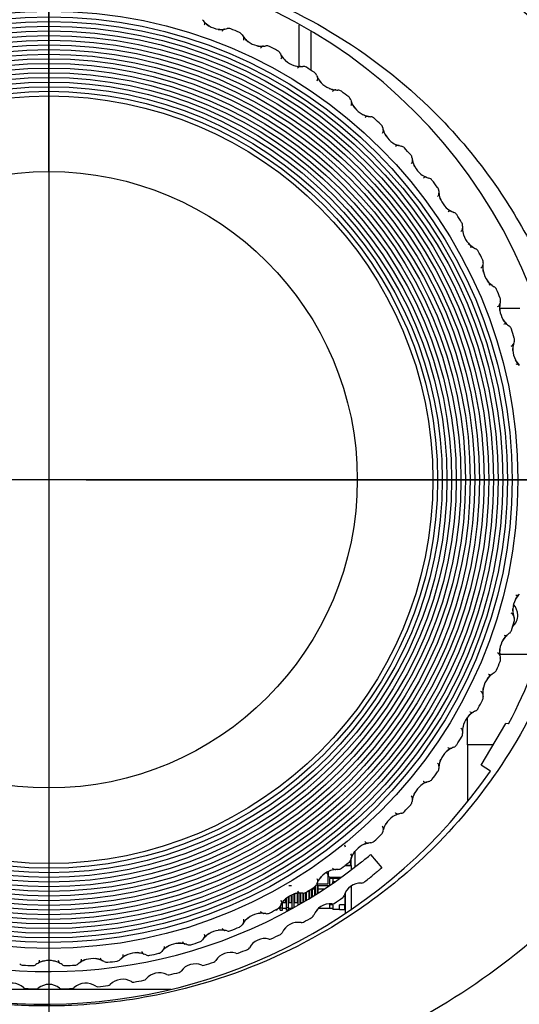
# Model space of a CAD drawing. Extents: x 92 to 1007, y 9 to 491.
# Drawn here: x 281 to 324, y 84 to 168 of the extents above; entities that cross this region are included whole.
import ezdxf
from ezdxf.lldxf.tags import DXFTag

# ---------------------------------------------------------------- set-up
doc = ezdxf.new("R2010")
doc.units = 0
for name, color, linetype in [('DEFAULT', 7, 'CONTINUOUS'), ('SHAULA_MODEL_BOT', 7, 'CONTINUOUS'), ('SHAULA_MODEL_FRO', 7, 'CONTINUOUS'), ('SHAULA_MODEL_I-O', 7, 'CONTINUOUS'), ('SHAULA_MODEL_PAR', 7, 'CONTINUOUS'), ('SHAULA_MODEL_TOP', 7, 'CONTINUOUS')]:
    doc.layers.add(name, color=color, linetype=linetype)
tags = doc.linetypes.add('CENTER2', pattern=[28.575, 19.05, -3.175, 3.175, -3.175]).pattern_tags.tags
tags[10:11] = [DXFTag(74, 4), DXFTag(75, 0), DXFTag(340, '0'), DXFTag(46, 0.0), DXFTag(50, 0.0), DXFTag(44, 0.0), DXFTag(45, 0.0)]
tags[8:9] = [DXFTag(74, 4), DXFTag(75, 0), DXFTag(340, '0'), DXFTag(46, 0.0), DXFTag(50, 0.0), DXFTag(44, 0.0), DXFTag(45, 0.0)]
tags[6:7] = [DXFTag(74, 4), DXFTag(75, 0), DXFTag(340, '0'), DXFTag(46, 0.0), DXFTag(50, 0.0), DXFTag(44, 0.0), DXFTag(45, 0.0)]
tags[4:5] = [DXFTag(74, 4), DXFTag(75, 0), DXFTag(340, '0'), DXFTag(46, 0.0), DXFTag(50, 0.0), DXFTag(44, 0.0), DXFTag(45, 0.0)]

# ---------------------------------------------------------------- blocks, each defined once
blk = doc.blocks.new('SEANNOT_GROUP')
at = {"layer": 'DEFAULT', "color": 136, "linetype": 'CENTER2'}
for p, q in [((283.714, 176.905), (283.714, 80.905)), ((331.714, 128.905), (235.714, 128.905))]:
    blk.add_line(p, q, dxfattribs=at)
blk = doc.blocks.new('SE2')
at = {"layer": 'SHAULA_MODEL_BOT', "color": 7, "linetype": 'CONTINUOUS'}
for p, q in [((305.214, 164.445), (305.214, 167.994)), ((306.214, 167.417), (306.214, 164.133))]:
    blk.add_line(p, q, dxfattribs=at)
at = {"layer": 'SHAULA_MODEL_FRO', "color": 7, "linetype": 'CONTINUOUS'}
for p, q in [((320.87, 104.352), (322.988, 107.954)), ((323.217, 107.928), (322.988, 107.954)), ((321.658, 103.852), (320.87, 104.352))]:
    blk.add_line(p, q, dxfattribs=at)
for centre, radius, start, end in [((283.48, 129.028), 44.69, 359.84294, 152.14972), ((283.514, 128.945), 44.923, 332.10539, 357.82933), ((283.365, 130.397), 46.594, 215.84472, 325.2694)]:
    blk.add_arc(centre, radius, start, end, dxfattribs=at)
for points, knots in [([(344.214, 128.905), (344.214, 132.67), (343.781, 136.435), (342.076, 143.765), (340.798, 147.324), (335.84, 157.476), (326.27, 169.631), (306.242, 180.881), (283.648, 184.677), (261.088, 180.841), (241.128, 169.596), (231.577, 157.461), (226.627, 147.32), (225.35, 143.763), (223.647, 136.435), (223.214, 132.67), (223.214, 128.905)], [0, 0, 0, 0, 0.0625, 0.0625, 0.125, 0.125, 0.25, 0.375, 0.5, 0.625, 0.75, 0.875, 0.875, 0.9375, 0.9375, 1, 1, 1, 1]), ([(236.459, 128.905), (236.477, 129.034), (236.443, 129.358), (236.43, 129.965), (236.431, 130.791), (236.47, 131.84), (236.559, 133.108), (236.719, 134.595), (236.97, 136.293), (237.34, 138.198), (237.855, 140.298), (238.547, 142.579), (239.448, 145.025), (240.587, 147.614), (241.995, 150.321), (243.703, 153.113), (247.5, 158.411), (253.966, 164.723), (263.076, 169.996), (270.79, 172.65), (276.505, 173.727), (282.523, 174.279), (289.894, 174.017), (299.383, 171.811), (308.979, 167.28), (316.789, 161.029), (322.279, 154.295), (325.694, 148.403), (327.88, 143.026), (329.133, 138.391), (329.757, 134.642), (329.999, 131.85), (330.068, 130.045), (330.054, 129.175), (330.082, 128.905)], [0, 0, 0, 0, 0.002681, 0.006876, 0.012602, 0.019865, 0.028668, 0.039011, 0.050895, 0.064318, 0.079278, 0.095772, 0.113801, 0.133369, 0.154474, 0.177113, 0.201277, 0.289758, 0.362025, 0.418193, 0.458338, 0.482514, 0.543602, 0.610574, 0.683435, 0.762197, 0.816054, 0.863027, 0.903081, 0.93624, 0.962519, 0.981907, 0.9944, 1, 1, 1, 1]), ([(223.214, 128.905), (223.214, 125.236), (223.618, 121.68), (225.155, 114.772), (228.55, 104.743), (234.834, 95.995), (245.776, 85.913), (259.284, 77.412), (283.692, 72.936), (308.042, 77.379), (328.354, 90.104), (338.871, 104.726), (342.27, 114.763), (343.809, 121.675), (344.214, 125.234), (344.214, 128.905)], [0, 0, 0, 0, 0.0625, 0.0625, 0.125, 0.25, 0.25, 0.375, 0.5, 0.625, 0.75, 0.875, 0.9375, 0.9375, 1, 1, 1, 1]), ([(330.082, 128.905), (330.059, 128.649), (330.079, 128.016), (330.056, 126.885), (329.975, 125.397), (329.792, 123.557), (329.362, 120.698), (328.629, 117.541), (326.867, 112.054), (323.578, 105.25), (316.403, 96.097), (306.351, 88.726), (295.173, 84.722), (286.827, 83.612), (279.813, 83.66), (271.139, 84.835), (258.373, 89.568), (247.781, 98.497), (241.517, 108.097), (239.075, 113.66), (237.797, 117.854), (237.199, 120.403), (236.81, 122.642), (236.58, 124.555), (236.463, 126.132), (236.429, 127.365), (236.431, 128.255), (236.474, 128.725), (236.459, 128.905)], [0, 0, 0, 0, 0.005352, 0.013194, 0.023526, 0.03634, 0.051633, 0.083643, 0.103588, 0.171472, 0.239412, 0.343841, 0.42568, 0.48388, 0.518016, 0.571347, 0.66518, 0.797646, 0.850309, 0.902801, 0.923325, 0.941461, 0.957207, 0.970562, 0.981522, 0.990081, 0.996236, 1, 1, 1, 1])]:
    blk.add_open_spline(points, degree=3, knots=knots, dxfattribs=at)
at = {"layer": 'SHAULA_MODEL_I-O', "color": 7, "linetype": 'CONTINUOUS'}
for p, q in [((324.184, 143.64), (322.444, 143.64)), ((322.45, 113.915), (325.787, 113.915)), ((319.696, 106.115), (319.696, 108.493)), ((321.907, 106.115), (319.696, 106.115)), ((319.696, 106.115), (319.696, 101.307)), ((309.996, 96.932), (309.996, 95.581)), ((309.196, 95.725), (309.137, 95.725)), ((309.146, 95.725), (309.146, 95.732)), ((309.15, 95.735), (309.646, 95.735)), ((309.196, 95.735), (309.196, 95.725)), ((309.696, 95.725), (309.196, 95.725)), ((309.528, 96.035), (309.646, 96.035)), ((309.646, 96.035), (309.646, 96.236)), ((309.646, 95.735), (309.646, 96.035)), ((309.696, 95.725), (309.696, 96.391)), ((309.696, 95.725), (309.696, 95.352)), ((307.546, 95.105), (307.527, 95.105)), ((307.696, 95.198), (307.696, 94.925)), ((307.696, 94.155), (307.696, 94.925)), ((297.696, 94.217), (297.696, 94.255)), ((304.321, 94.02), (304.571, 94.02)), ((306.722, 94.155), (307.696, 94.155)), ((306.796, 93.335), (306.796, 94.155)), ((306.796, 94.02), (306.821, 94.02)), ((306.821, 94.02), (307.84, 94.02)), ((306.821, 94.02), (306.821, 93.73)), ((307.846, 94.731), (307.846, 94.625)), ((307.846, 94.024), (307.846, 94.625)), ((308.106, 94.625), (307.846, 94.625)), ((307.896, 94.725), (308.848, 94.725)), ((308.709, 94.625), (308.106, 94.625)), ((308.106, 94.625), (308.106, 94.325)), ((308.106, 94.202), (308.106, 94.325)), ((308.284, 94.325), (308.106, 94.325)), ((304.571, 92.54), (304.571, 93.196)), ((304.596, 93.207), (304.596, 92.27)), ((304.796, 92.27), (304.796, 93.28)), ((304.821, 93.288), (304.821, 92.54)), ((305.071, 92.54), (305.071, 93.343)), ((305.096, 93.347), (305.096, 92.307)), ((305.296, 92.423), (305.296, 93.367)), ((305.321, 93.368), (305.321, 92.54)), ((305.571, 92.584), (305.571, 93.362)), ((305.596, 93.363), (305.596, 92.598)), ((305.796, 92.717), (305.796, 93.416)), ((305.821, 93.43), (305.821, 92.732)), ((306.071, 92.883), (306.071, 93.587)), ((306.096, 93.602), (306.096, 92.899)), ((306.296, 93.021), (306.296, 93.73)), ((306.321, 93.746), (306.321, 93.73)), ((306.321, 93.73), (306.321, 93.037)), ((306.321, 93.73), (306.571, 93.73)), ((306.571, 93.73), (306.571, 93.915)), ((306.571, 93.192), (306.571, 93.73)), ((306.596, 93.94), (306.596, 93.208)), ((306.821, 93.73), (307.406, 93.73)), ((306.821, 93.73), (306.821, 93.351)), ((309.146, 93.317), (309.146, 92.345)), ((309.196, 91.6), (309.196, 93.421)), ((309.696, 93.97), (309.696, 91.906)), ((303.796, 92.27), (303.796, 92.583)), ((303.796, 92.54), (303.821, 92.54)), ((303.821, 92.54), (304.071, 92.54)), ((304.071, 92.54), (304.071, 92.877)), ((304.071, 92.54), (304.096, 92.54)), ((304.096, 92.898), (304.096, 92.26)), ((304.296, 92.26), (304.296, 93.047)), ((304.296, 92.54), (304.321, 92.54)), ((304.321, 93.063), (304.321, 92.54)), ((304.321, 92.54), (304.571, 92.54)), ((304.571, 92.54), (304.596, 92.54)), ((304.796, 92.54), (304.821, 92.54)), ((304.821, 92.54), (305.071, 92.54)), ((305.071, 92.54), (305.096, 92.54)), ((305.296, 92.54), (305.321, 92.54)), ((305.321, 92.54), (305.497, 92.54)), ((307.846, 92.345), (307.846, 92.437)), ((307.846, 92.045), (307.846, 92.345)), ((308.106, 92.345), (307.846, 92.345)), ((308.106, 92.345), (308.106, 91.945)), ((308.696, 91.945), (308.696, 92.345)), ((309.146, 92.345), (308.696, 92.345)), ((309.146, 91.945), (309.146, 92.345)), ((303.296, 91.895), (303.143, 91.895)), ((303.296, 91.976), (303.296, 91.895)), ((303.596, 92.045), (303.419, 92.045)), ((303.596, 92.263), (303.596, 92.105)), ((303.596, 92.105), (303.596, 92.095)), ((303.596, 91.895), (303.596, 92.095)), ((303.596, 92.095), (303.796, 92.095)), ((303.596, 91.895), (303.796, 91.895)), ((303.796, 92.105), (303.796, 92.27)), ((303.796, 92.095), (303.796, 92.105)), ((303.796, 91.895), (303.796, 92.095)), ((304.096, 92.045), (303.796, 92.045)), ((304.096, 92.26), (304.096, 92.105)), ((304.096, 92.105), (304.096, 92.095)), ((304.296, 92.095), (304.096, 92.095)), ((304.096, 92.095), (304.096, 91.895)), ((304.296, 91.895), (304.096, 91.895)), ((304.296, 92.105), (304.296, 92.26)), ((304.296, 92.095), (304.296, 92.105)), ((304.296, 92.095), (304.296, 91.895)), ((304.596, 92.045), (304.296, 92.045)), ((304.596, 92.27), (304.596, 92.105)), ((304.596, 92.105), (304.596, 92.095)), ((304.596, 92.025), (304.596, 92.095)), ((304.596, 92.095), (304.721, 92.095)), ((304.796, 92.137), (304.796, 92.27)), ((306.727, 91.895), (306.796, 91.895)), ((306.796, 91.895), (306.796, 91.972)), ((307.846, 92.045), (306.87, 92.045)), ((308.106, 92.045), (307.846, 92.045)), ((308.696, 91.945), (308.106, 91.945)), ((308.696, 91.945), (309.146, 91.945)), ((309.196, 91.945), (309.146, 91.945))]:
    blk.add_line(p, q, dxfattribs=at)
for centre, radius, start, end in [((322.701, 117.265), 1.3, 0, 43.89702), ((322.701, 117.265), 1.3, 311.73115, 0), ((308.896, 97.325), 0.3, 0, 33.55731), ((307.546, 94.955), 0.15, 0, 90), ((307.896, 94.925), 0.2, 180, 270)]:
    blk.add_arc(centre, radius, start, end, dxfattribs=at)
at = {"layer": 'SHAULA_MODEL_PAR', "color": 7, "linetype": 'CONTINUOUS'}
for p, q in [((297.054, 168.293), (297.035, 168.314)), ((298.84, 167.657), (298.813, 167.653)), ((300.436, 166.981), (300.419, 167.003)), ((302.16, 166.191), (302.133, 166.189)), ((303.691, 165.378), (303.676, 165.402)), ((305.339, 164.441), (305.312, 164.442)), ((306.793, 163.498), (306.781, 163.523)), ((308.354, 162.421), (308.327, 162.425)), ((309.721, 161.355), (309.71, 161.381)), ((311.182, 160.146), (311.155, 160.152)), ((312.45, 158.965), (312.442, 158.991)), ((313.8, 157.633), (313.774, 157.641)), ((314.96, 156.346), (314.955, 156.373)), ((316.189, 154.902), (316.164, 154.912)), ((317.233, 153.519), (317.23, 153.546)), ((318.331, 151.973), (318.307, 151.985)), ((319.251, 150.503), (319.25, 150.531)), ((320.21, 148.868), (320.187, 148.882)), ((320.998, 147.324), (321, 147.351)), ((321.811, 145.611), (321.789, 145.627)), ((322.461, 144.004), (322.465, 144.031)), ((323.122, 142.227), (323.102, 142.245)), ((323.63, 140.57), (323.636, 140.596)), ((324.133, 138.741), (324.115, 138.761)), ((324.115, 119.049), (324.133, 119.069)), ((323.636, 117.214), (323.63, 117.24)), ((323.102, 115.565), (323.122, 115.583)), ((322.465, 113.779), (322.461, 113.806)), ((321.789, 112.183), (321.811, 112.199)), ((321, 110.459), (320.998, 110.486)), ((320.187, 108.928), (320.21, 108.943)), ((319.25, 107.28), (319.251, 107.307)), ((318.307, 105.825), (318.331, 105.838)), ((317.23, 104.265), (317.233, 104.292)), ((316.164, 102.898), (316.189, 102.908)), ((314.955, 101.437), (314.96, 101.464)), ((313.774, 100.169), (313.8, 100.177)), ((312.442, 98.819), (312.45, 98.845)), ((311.155, 97.658), (311.182, 97.664)), ((311.354, 96.674), (312.318, 95.525)), ((309.71, 96.43), (309.721, 96.455)), ((308.327, 95.386), (308.354, 95.389)), ((306.781, 94.287), (306.793, 94.312)), ((305.312, 93.368), (305.339, 93.369)), ((303.676, 92.409), (303.691, 92.432)), ((302.133, 91.621), (302.16, 91.619)), ((300.419, 90.808), (300.436, 90.83)), ((298.813, 90.157), (298.84, 90.153)), ((295.378, 88.989), (295.405, 88.983)), ((297.035, 89.497), (297.054, 89.517)), ((291.311, 88.22), (291.312, 88.241)), ((291.855, 88.124), (291.881, 88.116)), ((293.55, 88.486), (293.57, 88.504)), ((282.754, 87.317), (282.778, 87.33)), ((284.65, 87.33), (284.674, 87.317)), ((286.382, 87.392), (286.405, 87.407)), ((287.736, 87.712), (287.739, 87.734)), ((288.27, 87.57), (288.295, 87.559)), ((289.99, 87.782), (290.011, 87.799))]:
    blk.add_line(p, q, dxfattribs=at)
for radius in [40.3, 39.8, 39.4, 39, 38.6, 38.2, 37.8, 37.4, 37, 36.6, 36.2, 35.8, 35.4, 35, 34.6, 34.2, 33.8, 33.4, 33, 26.5]:
    blk.add_circle((283.714, 128.905), radius, dxfattribs=at)
for centre, radius, start, end in [((298.538, 169.634), 2, 215.75213, 221.30875), ((296.812, 168.117), 0.298, 339.54891, 41.2316), ((298.604, 169.602), 2.031, 221.2406, 236.01406), ((298.538, 169.634), 2, 237.95716, 262.04284), ((298.467, 169.649), 2.027, 263.97347, 278.75529), ((298.885, 167.363), 0.298, 98.76809, 160.45112), ((298.538, 169.634), 2, 278.69132, 284.24787), ((299.153, 167.211), 0.5, 68.04777, 104.24787), ((283.714, 128.905), 41.8, 66.95223, 68.04777), ((299.883, 166.908), 0.5, 30.75213, 66.95223), ((302.031, 168.187), 2, 210.75213, 216.30875), ((300.179, 166.827), 0.298, 334.54997, 36.23049), ((302.094, 168.15), 2.031, 216.2406, 231.01406), ((302.031, 168.187), 2, 232.95716, 257.04284), ((301.962, 168.208), 2.027, 258.97347, 273.75529), ((302.179, 165.894), 0.298, 93.76809, 155.45112), ((302.031, 168.187), 2, 273.69132, 279.24787), ((302.433, 165.719), 0.5, 63.04777, 99.24787), ((283.714, 128.905), 41.8, 61.95223, 63.04777), ((303.133, 165.355), 0.5, 25.75213, 61.95223), ((305.385, 166.441), 2, 205.75213, 211.30868), ((303.422, 165.247), 0.298, 329.55219, 31.22911), ((305.445, 166.398), 2.031, 211.24025, 226.01358), ((305.385, 166.441), 2, 227.95716, 252.04284), ((305.318, 166.468), 2.027, 253.97347, 268.75529), ((305.333, 164.144), 0.298, 88.76809, 150.45112), ((305.385, 166.441), 2, 268.69132, 274.24787), ((305.57, 163.948), 0.5, 58.04777, 94.24787), ((283.714, 128.905), 41.8, 56.95223, 58.04777), ((306.236, 163.523), 0.5, 20.75213, 56.95223), ((308.574, 164.409), 2, 200.75213, 206.30868), ((306.514, 163.391), 0.298, 324.55219, 26.22911), ((308.63, 164.362), 2.031, 206.24025, 221.01358), ((308.574, 164.409), 2, 222.95716, 247.04284), ((308.509, 164.442), 2.027, 248.97347, 263.75529), ((308.322, 162.126), 0.298, 83.76809, 145.45112), ((308.574, 164.409), 2, 263.69132, 269.24787), ((308.541, 161.909), 0.5, 53.04777, 89.24787), ((283.714, 128.905), 41.8, 51.95223, 53.04777), ((309.168, 161.429), 0.5, 15.75213, 51.95223), ((311.574, 162.107), 2, 195.75213, 201.30875), ((309.433, 161.273), 0.298, 319.54891, 21.2316), ((311.625, 162.055), 2.031, 201.2406, 216.01406), ((311.574, 162.107), 2, 217.95716, 242.04284), ((311.512, 162.146), 2.027, 243.97347, 258.75529), ((311.124, 159.854), 0.298, 78.7709, 140.44793), ((311.574, 162.107), 2, 258.69132, 264.24787), ((311.323, 159.62), 0.5, 48.04777, 84.24787), ((283.714, 128.905), 41.8, 46.95223, 48.04777), ((311.905, 159.087), 0.5, 10.75213, 46.95223), ((314.362, 159.553), 2, 190.75213, 196.30868), ((312.156, 158.908), 0.298, 314.55219, 16.22911), ((314.408, 159.496), 2.031, 196.24025, 211.01358), ((314.362, 159.553), 2, 212.95716, 237.04284), ((314.304, 159.596), 2.027, 238.97347, 253.75529), ((313.717, 157.348), 0.298, 73.76809, 135.45112), ((314.362, 159.553), 2, 253.69132, 259.24787), ((313.895, 157.097), 0.5, 43.04777, 79.24787), ((283.714, 128.905), 41.8, 41.95223, 43.04777), ((314.429, 156.515), 0.5, 5.75213, 41.95223), ((314.663, 156.315), 0.298, 309.55041, 11.22985), ((316.916, 156.765), 2, 185.75213, 191.30871), ((316.958, 156.705), 2.031, 191.2406, 206.01406), ((316.916, 156.765), 2, 207.95716, 232.04284), ((316.862, 156.814), 2.027, 233.97347, 248.75529), ((316.081, 154.625), 0.298, 68.76809, 130.45112), ((316.916, 156.765), 2, 248.69132, 254.24787), ((316.237, 154.359), 0.5, 38.04777, 74.24787), ((283.714, 128.905), 41.8, 36.95223, 38.04777), ((316.934, 153.513), 0.298, 304.54891, 6.2316), ((316.718, 153.733), 0.5, 0.75213, 36.95223), ((319.218, 153.765), 2, 180.75213, 186.30875), ((319.254, 153.702), 2.031, 186.2406, 201.01406), ((319.218, 153.765), 2, 202.95716, 227.04284), ((319.168, 153.818), 2.027, 228.97347, 243.75529), ((318.2, 151.706), 0.298, 63.76809, 125.45112), ((319.218, 153.765), 2, 243.69132, 249.24787), ((318.332, 151.428), 0.5, 33.04777, 69.24787), ((283.714, 128.905), 41.8, 31.95223, 33.04777), ((318.756, 150.762), 0.5, 355.75213, 31.95223), ((321.249, 150.576), 2, 175.75213, 181.30875), ((318.952, 150.524), 0.298, 299.54891, 1.2316), ((321.28, 150.51), 2.031, 181.2406, 196.01406), ((321.249, 150.576), 2, 197.95716, 222.04284), ((321.205, 150.633), 2.027, 223.97347, 238.75529), ((320.056, 148.613), 0.298, 58.76809, 120.45112), ((321.249, 150.576), 2, 238.69132, 244.24787), ((320.163, 148.325), 0.5, 28.04777, 64.24787), ((283.714, 128.905), 41.8, 26.95223, 28.04777), ((320.703, 147.371), 0.298, 294.55002, 356.23044), ((320.528, 147.624), 0.5, 350.75213, 26.95223), ((322.995, 147.222), 2, 170.75213, 176.30875), ((323.02, 147.153), 2.031, 176.2406, 191.01406), ((322.995, 147.222), 2, 192.95716, 217.04284), ((322.956, 147.283), 2.027, 218.97347, 233.75529), ((321.635, 145.371), 0.298, 53.76809, 115.45112), ((322.995, 147.222), 2, 233.69132, 239.24787), ((321.717, 145.074), 0.5, 23.04777, 59.24787), ((283.714, 128.905), 41.8, 21.95223, 23.04777), ((322.171, 144.077), 0.298, 289.54891, 351.2316), ((324.461, 143.658), 2.031, 171.2406, 186.01406), ((324.442, 143.729), 2, 165.75213, 171.30875), ((322.019, 144.344), 0.5, 345.75213, 21.95223), ((324.442, 143.729), 2, 187.95716, 212.04284), ((324.408, 143.793), 2.027, 213.97347, 228.75529), ((322.926, 142.003), 0.298, 48.77015, 110.4497), ((324.442, 143.729), 2, 228.69129, 234.24787), ((322.982, 141.7), 0.5, 18.04777, 54.24787), ((283.714, 128.905), 41.8, 16.95223, 18.04777), ((323.347, 140.667), 0.298, 284.54891, 346.2316), ((325.579, 140.123), 2, 160.75213, 166.30875), ((323.219, 140.947), 0.5, 340.75213, 16.95223), ((325.592, 140.051), 2.031, 166.2406, 181.01406), ((325.579, 140.123), 2, 182.95716, 207.04284), ((325.551, 140.19), 2.027, 208.97347, 223.75529), ((323.918, 138.536), 0.298, 43.76809, 105.45112), ((283.714, 129.614), 43, 191.33258, 308.66742), ((325.579, 117.687), 2, 152.95716, 177.04284), ((325.554, 117.619), 2.031, 136.2406, 151.01406), ((323.918, 119.275), 0.298, 254.54891, 316.2316), ((325.588, 117.759), 2.027, 178.97347, 193.75529), ((323.347, 117.143), 0.298, 13.7709, 75.44793), ((325.579, 117.687), 2, 193.69132, 199.24787), ((323.219, 116.863), 0.5, 343.04777, 19.24787), ((283.714, 128.905), 41.8, 341.95223, 343.04777), ((324.411, 114.015), 2.031, 131.2406, 146.01406), ((322.926, 115.807), 0.298, 249.54891, 311.2316), ((324.442, 114.081), 2, 125.75213, 131.30875), ((322.982, 116.11), 0.5, 305.75213, 341.95223), ((324.457, 114.152), 2.027, 173.97347, 188.75529), ((324.442, 114.081), 2, 147.95716, 172.04284), ((324.442, 114.081), 2, 188.69132, 194.24787), ((322.019, 113.466), 0.5, 338.04777, 14.24787), ((283.714, 128.905), 41.8, 336.95223, 338.04777), ((322.995, 110.588), 2, 142.95716, 167.04284), ((322.958, 110.525), 2.031, 126.2406, 141.01406), ((321.635, 112.439), 0.298, 244.55048, 306.22979), ((322.995, 110.588), 2, 120.75213, 126.30871), ((321.717, 112.736), 0.5, 300.75213, 336.95223), ((323.016, 110.657), 2.027, 168.97347, 183.75529), ((320.703, 110.439), 0.298, 3.76809, 65.45112), ((320.528, 110.186), 0.5, 333.04777, 9.24787), ((322.995, 110.588), 2, 183.69132, 189.24787), ((320.163, 109.486), 0.5, 295.75213, 331.95223), ((283.714, 128.905), 41.8, 331.95223, 333.04777), ((321.249, 107.234), 2, 137.95716, 162.04284), ((321.207, 107.174), 2.031, 121.24025, 136.01358), ((320.056, 109.197), 0.298, 239.55219, 301.22911), ((321.249, 107.234), 2, 115.75213, 121.30868), ((318.952, 107.286), 0.298, 358.76809, 60.45112), ((321.277, 107.301), 2.027, 163.97347, 178.75529), ((283.714, 128.905), 41.8, 326.95223, 328.04777), ((318.756, 107.049), 0.5, 328.04777, 4.24787), ((321.249, 107.234), 2, 178.69132, 184.24787), ((318.2, 106.105), 0.298, 234.55219, 296.22911), ((319.218, 104.045), 2, 110.75213, 116.30868), ((318.332, 106.383), 0.5, 290.75213, 326.95223), ((319.218, 104.045), 2, 132.95716, 157.04284), ((319.17, 103.989), 2.031, 116.24025, 131.01358), ((316.934, 104.297), 0.298, 353.76809, 55.45112), ((319.218, 104.045), 2, 173.69132, 179.24787), ((319.251, 104.109), 2.027, 158.97347, 173.75529), ((283.714, 128.905), 41.8, 321.95223, 323.04777), ((316.718, 104.078), 0.5, 323.04777, 359.24787), ((316.916, 101.045), 2, 127.95716, 152.04284), ((316.864, 100.994), 2.031, 111.2406, 126.01406), ((316.081, 103.186), 0.298, 229.54891, 291.2316), ((316.916, 101.045), 2, 105.75213, 111.30875), ((316.237, 103.451), 0.5, 285.75213, 321.95223), ((314.663, 101.495), 0.298, 348.7709, 50.44793), ((316.954, 101.106), 2.027, 153.97347, 168.75529), ((283.714, 128.905), 41.8, 316.95223, 318.04777), ((314.429, 101.296), 0.5, 318.04777, 354.24787), ((316.916, 101.045), 2, 168.69132, 174.24787), ((314.362, 98.257), 2, 122.95716, 147.04284), ((314.305, 98.211), 2.031, 106.24025, 121.01358), ((313.717, 100.463), 0.298, 224.55219, 286.22911), ((314.362, 98.257), 2, 100.75213, 106.30868), ((313.895, 100.713), 0.5, 280.75213, 316.95223), ((312.156, 98.902), 0.298, 343.76809, 45.45112), ((314.405, 98.315), 2.027, 148.97347, 163.75529), ((283.714, 128.905), 41.8, 311.95223, 313.04777), ((311.905, 98.724), 0.5, 313.04777, 349.24787), ((314.362, 98.257), 2, 163.69132, 169.24787), ((311.574, 95.703), 2, 117.95716, 142.04284), ((311.513, 95.661), 2.031, 101.2406, 116.01406), ((311.124, 97.956), 0.298, 219.54997, 281.23049), ((311.574, 95.703), 2, 95.75213, 101.30875), ((311.323, 98.19), 0.5, 275.75213, 311.95223), ((309.433, 96.537), 0.298, 338.76809, 40.45112), ((311.622, 95.757), 2.027, 143.97347, 158.75529), ((283.714, 129.614), 42.999, 308.66741, 310.00001), ((283.714, 128.905), 41.8, 306.95223, 308.04777), ((309.168, 96.381), 0.5, 308.04777, 344.24787), ((311.574, 95.703), 2, 158.69132, 164.24787), ((308.574, 93.401), 2, 112.95716, 137.04284), ((308.51, 93.365), 2.031, 96.2406, 111.01406), ((308.322, 95.685), 0.298, 214.54891, 276.2316), ((308.574, 93.401), 2, 90.75213, 96.30875), ((308.541, 95.901), 0.5, 270.75213, 306.95223), ((283.714, 129.614), 44.5, 307.43302, 308.71235), ((306.236, 94.287), 0.5, 303.04777, 339.24787), ((308.574, 93.401), 2, 153.69132, 159.24787), ((306.514, 94.419), 0.298, 333.76809, 35.45112), ((308.627, 93.45), 2.027, 138.97347, 153.75529), ((310.521, 92.718), 1.5, 88.11395, 163.88605), ((310.58, 94.517), 0.3, 268.11395, 307.43305), ((305.385, 91.369), 2, 107.95716, 132.04284), ((305.318, 91.339), 2.031, 91.2406, 106.01406), ((305.333, 93.666), 0.298, 209.54891, 271.2316), ((305.385, 91.369), 2, 85.75213, 91.30875), ((305.57, 93.862), 0.5, 265.75213, 301.95223), ((283.714, 128.905), 41.8, 301.95223, 303.04777), ((308.792, 93.217), 0.3, 304.567, 343.88605), ((305.385, 91.369), 2, 148.69132, 154.24787), ((303.422, 92.563), 0.298, 328.76809, 30.45112), ((305.442, 91.414), 2.027, 133.97347, 148.75529), ((307.882, 90.938), 1.5, 84.11395, 159.88605), ((308.066, 92.728), 0.3, 264.11395, 303.43306), ((283.714, 129.614), 44.5, 303.43302, 304.56698), ((302.031, 89.623), 2, 102.95716, 127.04284), ((301.962, 89.599), 2.031, 86.2406, 101.01406), ((302.179, 91.916), 0.298, 204.55142, 266.22941), ((302.031, 89.623), 2, 80.75213, 86.30871), ((302.433, 92.091), 0.5, 260.75213, 296.95223), ((283.714, 128.905), 41.8, 296.95223, 298.04777), ((303.133, 92.456), 0.5, 298.04777, 334.24787), ((306.192, 91.557), 0.3, 300.56698, 339.88605), ((299.883, 90.902), 0.5, 293.04777, 329.24787), ((302.031, 89.623), 2, 143.69132, 149.24787), ((300.179, 90.984), 0.298, 323.76809, 25.45112), ((302.092, 89.663), 2.027, 128.97347, 143.75529), ((305.125, 89.346), 1.5, 80.11395, 155.88605), ((305.434, 91.119), 0.3, 260.11395, 299.43302), ((283.714, 129.614), 44.5, 299.43302, 300.56698), ((296.812, 89.693), 0.298, 318.7709, 20.44793), ((298.602, 88.21), 2.027, 123.97347, 138.75529), ((298.538, 88.176), 2, 97.95716, 122.04284), ((298.467, 88.158), 2.031, 81.2406, 96.01406), ((298.885, 90.448), 0.298, 199.54891, 261.2316), ((298.538, 88.176), 2, 75.75213, 81.30875), ((299.153, 90.6), 0.5, 255.75213, 291.95223), ((283.714, 128.905), 41.8, 291.95223, 293.04777), ((283.714, 129.614), 44.5, 295.43302, 296.56698), ((303.482, 90.081), 0.3, 296.56698, 335.88605), ((294.932, 87.039), 2, 92.95716, 117.04284), ((294.859, 87.027), 2.031, 76.2406, 91.01406), ((295.476, 89.272), 0.298, 194.54891, 256.2316), ((294.932, 87.039), 2, 70.75213, 76.30875), ((295.756, 89.4), 0.5, 250.75213, 286.95223), ((283.714, 128.905), 41.8, 286.95223, 288.04777), ((296.509, 89.637), 0.5, 288.04777, 324.24787), ((298.538, 88.176), 2, 138.69132, 144.24787), ((302.264, 87.951), 1.5, 76.11395, 151.88605), ((302.696, 89.698), 0.3, 256.11395, 295.43302), ((289.803, 88.014), 0.298, 308.76809, 10.45112), ((291.309, 86.243), 2.027, 113.97347, 128.75529), ((291.24, 86.221), 2, 87.95716, 112.04284), ((291.167, 86.215), 2.031, 71.2406, 86.01406), ((291.977, 88.397), 0.298, 189.54891, 251.2316), ((291.24, 86.221), 2, 65.75213, 71.30875), ((283.714, 128.905), 41.8, 281.95223, 283.04777), ((293.038, 88.671), 0.5, 283.04777, 319.24787), ((294.932, 87.039), 2, 133.69129, 139.24787), ((293.344, 88.7), 0.298, 313.77021, 15.44963), ((294.998, 87.068), 2.027, 118.97347, 133.75529), ((299.312, 86.758), 1.5, 72.11395, 147.88605), ((299.865, 88.471), 0.3, 252.11395, 291.43302), ((283.714, 129.614), 44.5, 291.43302, 292.56698), ((300.676, 88.799), 0.3, 292.56698, 331.88605), ((281.518, 87.664), 0.5, 230.75213, 266.95223), ((282.307, 87.629), 0.5, 268.04777, 304.24787), ((283.714, 85.563), 2, 118.69132, 124.24787), ((282.61, 87.578), 0.298, 298.7709, 0.4479), ((283.785, 85.573), 2.027, 103.97347, 118.75529), ((283.714, 85.563), 2, 77.95716, 102.04284), ((283.641, 85.57), 2.031, 61.2406, 76.01406), ((284.817, 87.578), 0.298, 179.55219, 241.22911), ((283.714, 85.563), 2, 55.75213, 61.30868), ((285.121, 87.629), 0.5, 235.75213, 271.95223), ((285.91, 87.664), 0.5, 273.04777, 309.24787), ((287.491, 85.727), 2, 123.69132, 129.24787), ((286.216, 87.639), 0.298, 303.76809, 5.45112), ((287.562, 85.744), 2.027, 108.97347, 123.75529), ((287.491, 85.727), 2, 82.95716, 107.04284), ((287.418, 85.728), 2.031, 66.2406, 81.01406), ((288.415, 87.831), 0.298, 184.54891, 246.2316), ((287.491, 85.727), 2, 60.75213, 66.30875), ((288.713, 87.909), 0.5, 240.75213, 276.95223), ((283.714, 128.905), 41.8, 276.95223, 278.04777), ((289.496, 88.012), 0.5, 278.04777, 314.24787), ((291.24, 86.221), 2, 128.69132, 134.24787), ((292.267, 88.5), 0.5, 245.75213, 281.95223), ((296.285, 85.774), 1.5, 68.11395, 143.88605), ((283.714, 129.614), 44.5, 287.43302, 288.56698), ((297.788, 87.715), 0.3, 288.56698, 327.88605), ((283.714, 128.905), 41.8, 266.95223, 268.04777), ((283.714, 128.905), 41.8, 271.95223, 273.04777), ((293.196, 85.004), 1.5, 64.11395, 139.88605), ((283.714, 129.614), 44.5, 283.43302, 284.56698), ((294.831, 86.835), 0.3, 284.56698, 323.88605), ((296.956, 87.445), 0.3, 248.11395, 287.43302), ((280.533, 84.119), 1.5, 48.11395, 123.88605), ((286.895, 84.119), 1.5, 56.11395, 131.88605), ((290.061, 84.451), 1.5, 60.11395, 135.88605), ((290.958, 86.012), 0.3, 240.11395, 279.43302), ((283.714, 129.614), 44.5, 279.43302, 280.56698), ((291.82, 86.164), 0.3, 280.56698, 319.88605), ((293.982, 86.624), 0.3, 244.11395, 283.43302), ((281.734, 85.459), 0.3, 228.11395, 267.43302), ((283.714, 129.614), 44.5, 267.43302, 268.56698), ((282.609, 85.428), 0.3, 268.56698, 307.88605), ((283.714, 84.008), 1.5, 52.11395, 127.88605), ((284.819, 85.428), 0.3, 232.11395, 271.43302), ((283.714, 129.614), 44.5, 271.43302, 272.56698), ((285.694, 85.459), 0.3, 272.56698, 311.88605), ((287.899, 85.613), 0.3, 236.11395, 275.43302), ((283.714, 129.614), 44.5, 275.43302, 276.56698), ((288.769, 85.704), 0.3, 276.56698, 315.88605)]:
    blk.add_arc(centre, radius, start, end, dxfattribs=at)
blk.add_open_spline([(312.318, 95.525), (312.318, 95.525), (312.298, 95.509), (312.221, 95.444), (312.164, 95.397), (312.022, 95.279), (311.935, 95.208), (311.749, 95.056), (311.647, 94.973), (311.545, 94.891)], degree=3, knots=[0, 0, 0, 0, 0.25, 0.25, 0.5, 0.5, 0.75, 0.75, 1, 1, 1, 1], dxfattribs=at)
at = {"layer": 'SHAULA_MODEL_TOP', "color": 7, "linetype": 'CONTINUOUS'}
for p, q in [((297.054, 168.293), (297.035, 168.314)), ((298.84, 167.657), (298.813, 167.653)), ((300.436, 166.981), (300.419, 167.003)), ((302.16, 166.191), (302.133, 166.189)), ((303.691, 165.378), (303.676, 165.402)), ((305.339, 164.441), (305.312, 164.442)), ((306.793, 163.498), (306.781, 163.523)), ((308.354, 162.421), (308.327, 162.425)), ((309.721, 161.355), (309.71, 161.381)), ((311.182, 160.146), (311.155, 160.152)), ((312.45, 158.965), (312.442, 158.991)), ((313.8, 157.633), (313.774, 157.641)), ((314.96, 156.346), (314.955, 156.373)), ((316.189, 154.902), (316.164, 154.912)), ((317.233, 153.519), (317.23, 153.546)), ((318.331, 151.973), (318.307, 151.985)), ((319.251, 150.503), (319.25, 150.531)), ((320.21, 148.868), (320.187, 148.882)), ((320.998, 147.324), (321, 147.351)), ((321.811, 145.611), (321.789, 145.627)), ((322.461, 144.004), (322.465, 144.031)), ((322.799, 142.303), (322.822, 142.282)), ((323.122, 142.227), (323.102, 142.245)), ((323.63, 140.57), (323.636, 140.596)), ((324.133, 138.741), (324.115, 138.761)), ((324.115, 119.049), (324.133, 119.069)), ((323.636, 117.214), (323.63, 117.24)), ((323.102, 115.565), (323.122, 115.583)), ((322.465, 113.779), (322.461, 113.806)), ((321.507, 112.171), (321.482, 112.152)), ((321.789, 112.183), (321.811, 112.199)), ((321, 110.459), (320.998, 110.486)), ((319.905, 108.941), (319.878, 108.924)), ((320.187, 108.928), (320.21, 108.943)), ((319.25, 107.28), (319.251, 107.307)), ((318.027, 105.862), (317.999, 105.848)), ((318.307, 105.825), (318.331, 105.838)), ((317.23, 104.265), (317.233, 104.292)), ((315.888, 102.959), (315.859, 102.948)), ((316.164, 102.898), (316.189, 102.908)), ((314.955, 101.437), (314.96, 101.464)), ((313.505, 100.254), (313.475, 100.245)), ((313.774, 100.169), (313.8, 100.177)), ((312.442, 98.819), (312.45, 98.845)), ((310.894, 97.766), (310.863, 97.76)), ((311.155, 97.658), (311.182, 97.664)), ((311.354, 96.674), (312.318, 95.525)), ((309.71, 96.43), (309.721, 96.455)), ((308.327, 95.386), (308.354, 95.389)), ((306.781, 94.287), (306.793, 94.312)), ((305.312, 93.368), (305.339, 93.369)), ((303.676, 92.409), (303.691, 92.432)), ((302.133, 91.621), (302.16, 91.619)), ((300.419, 90.808), (300.436, 90.83)), ((298.813, 90.157), (298.84, 90.153)), ((295.378, 88.989), (295.405, 88.983)), ((297.035, 89.497), (297.054, 89.517)), ((291.855, 88.124), (291.881, 88.116)), ((293.55, 88.486), (293.57, 88.504)), ((282.754, 87.317), (282.778, 87.33)), ((284.65, 87.33), (284.674, 87.317)), ((286.382, 87.392), (286.405, 87.407)), ((288.27, 87.57), (288.295, 87.559)), ((289.99, 87.782), (290.011, 87.799)), ((273.214, 85.1), (294.214, 85.1))]:
    blk.add_line(p, q, dxfattribs=at)
for radius in [40.3, 39.8, 39.4, 39, 38.6, 38.2, 37.8, 37.4, 37, 36.6, 36.2, 35.8, 35.4, 35, 34.6, 34.2, 33.8, 33.4, 33, 26.5]:
    blk.add_circle((283.714, 128.905), radius, dxfattribs=at)
for centre, radius, start, end in [((298.538, 169.634), 2, 215.75213, 221.30875), ((296.812, 168.117), 0.298, 339.54891, 41.2316), ((298.538, 169.634), 2, 222.09069, 237.95752), ((298.538, 169.634), 2, 237.95716, 262.04284), ((298.538, 169.634), 2, 262.04287, 277.90966), ((298.885, 167.363), 0.298, 98.76809, 160.45112), ((298.538, 169.634), 2, 278.69132, 284.24787), ((299.153, 167.211), 0.5, 68.04777, 104.24787), ((283.714, 128.905), 41.8, 66.95223, 68.04777), ((299.883, 166.908), 0.5, 30.75213, 66.95223), ((302.031, 168.187), 2, 210.75213, 216.30875), ((300.179, 166.827), 0.298, 334.54997, 36.23049), ((302.031, 168.187), 2, 217.09024, 232.95733), ((302.031, 168.187), 2, 232.95716, 257.04284), ((302.031, 168.187), 2, 257.04287, 272.90966), ((302.179, 165.894), 0.298, 93.76809, 155.45112), ((302.031, 168.187), 2, 273.69132, 279.24787), ((302.433, 165.719), 0.5, 63.04777, 99.24787), ((283.714, 128.905), 41.8, 61.95223, 63.04777), ((303.133, 165.355), 0.5, 25.75213, 61.95223), ((305.385, 166.441), 2, 205.75213, 211.30868), ((303.422, 165.247), 0.298, 329.55219, 31.22911), ((305.385, 166.441), 2, 212.09012, 227.95729), ((305.385, 166.441), 2, 227.95716, 252.04284), ((305.385, 166.441), 2, 252.04287, 267.90966), ((305.333, 164.144), 0.298, 88.76809, 150.45112), ((305.385, 166.441), 2, 268.69132, 274.24787), ((305.57, 163.948), 0.5, 58.04777, 94.24787), ((283.714, 128.905), 41.8, 56.95223, 58.04777), ((306.236, 163.523), 0.5, 20.75213, 56.95223), ((308.574, 164.409), 2, 200.75213, 206.30868), ((306.514, 163.391), 0.298, 324.55219, 26.22911), ((308.574, 164.409), 2, 207.09012, 222.95729), ((308.574, 164.409), 2, 222.95716, 247.04284), ((308.574, 164.409), 2, 247.04287, 262.90966), ((308.322, 162.126), 0.298, 83.76809, 145.45112), ((308.574, 164.409), 2, 263.69132, 269.24787), ((308.541, 161.909), 0.5, 53.04777, 89.24787), ((283.714, 128.905), 41.8, 51.95223, 53.04777), ((309.168, 161.429), 0.5, 15.75213, 51.95223), ((311.574, 162.107), 2, 195.75213, 201.30875), ((309.433, 161.273), 0.298, 319.54891, 21.2316), ((311.574, 162.107), 2, 202.09069, 217.95752), ((311.574, 162.107), 2, 217.95716, 242.04284), ((311.574, 162.108), 2, 242.04289, 257.90912), ((311.124, 159.854), 0.298, 78.7709, 140.44793), ((311.574, 162.107), 2, 258.69132, 264.24787), ((311.323, 159.62), 0.5, 48.04777, 84.24787), ((283.714, 128.905), 41.8, 46.95223, 48.04777), ((311.905, 159.087), 0.5, 10.75213, 46.95223), ((314.362, 159.553), 2, 190.75213, 196.30868), ((312.156, 158.908), 0.298, 314.55219, 16.22911), ((314.362, 159.553), 2, 197.09012, 212.95729), ((314.362, 159.553), 2, 212.95716, 237.04284), ((314.362, 159.553), 2, 237.04287, 252.90966), ((313.717, 157.348), 0.298, 73.76809, 135.45112), ((314.362, 159.553), 2, 253.69132, 259.24787), ((313.895, 157.097), 0.5, 43.04777, 79.24787), ((283.714, 128.905), 41.8, 41.95223, 43.04777), ((314.429, 156.515), 0.5, 5.75213, 41.95223), ((314.663, 156.315), 0.298, 309.55041, 11.22985), ((316.916, 156.765), 2, 185.75213, 191.30871), ((316.916, 156.765), 2, 192.09021, 207.95732), ((316.916, 156.765), 2, 207.95716, 232.04284), ((316.916, 156.765), 2, 232.04287, 247.90966), ((316.081, 154.625), 0.298, 68.76809, 130.45112), ((316.916, 156.765), 2, 248.69132, 254.24787), ((316.237, 154.359), 0.5, 38.04777, 74.24787), ((283.714, 128.905), 41.8, 36.95223, 38.04777), ((316.934, 153.513), 0.298, 304.54891, 6.2316), ((316.718, 153.733), 0.5, 0.75213, 36.95223), ((319.218, 153.765), 2, 180.75213, 186.30875), ((319.218, 153.765), 2, 187.09069, 202.95752), ((319.218, 153.765), 2, 202.95716, 227.04284), ((319.218, 153.765), 2, 227.04287, 242.90966), ((318.2, 151.706), 0.298, 63.76809, 125.45112), ((319.218, 153.765), 2, 243.69132, 249.24787), ((318.332, 151.428), 0.5, 33.04777, 69.24787), ((283.714, 128.905), 41.8, 31.95223, 33.04777), ((318.756, 150.762), 0.5, 355.75213, 31.95223), ((321.249, 150.576), 2, 175.75213, 181.30875), ((318.952, 150.524), 0.298, 299.54891, 1.2316), ((321.25, 150.576), 2, 182.09069, 197.95752), ((321.249, 150.576), 2, 197.95716, 222.04284), ((321.249, 150.576), 2, 222.04287, 237.90966), ((320.056, 148.613), 0.298, 58.76809, 120.45112), ((321.249, 150.576), 2, 238.69132, 244.24787), ((320.163, 148.325), 0.5, 28.04777, 64.24787), ((283.714, 128.905), 41.8, 26.95223, 28.04777), ((320.703, 147.371), 0.298, 294.55002, 356.23044), ((320.528, 147.624), 0.5, 350.75213, 26.95223), ((322.995, 147.222), 2, 177.09023, 192.95733), ((322.995, 147.222), 2, 170.75213, 176.30875), ((322.995, 147.222), 2, 192.95716, 217.04284), ((322.995, 147.222), 2, 217.04287, 232.90966), ((321.635, 145.371), 0.298, 53.76809, 115.45112), ((322.995, 147.222), 2, 233.69132, 239.24787), ((321.717, 145.074), 0.5, 23.04777, 59.24787), ((283.714, 128.905), 41.8, 21.95223, 23.04777), ((322.171, 144.077), 0.298, 289.54891, 351.2316), ((324.442, 143.729), 2, 172.09069, 187.95752), ((324.442, 143.729), 2, 165.75213, 171.30875), ((322.019, 144.344), 0.5, 345.75213, 21.95223), ((324.442, 143.729), 2, 187.95716, 212.04284), ((324.442, 143.729), 2, 212.04287, 227.90966), ((322.926, 142.003), 0.298, 48.77015, 110.4497), ((324.442, 143.729), 2, 228.69129, 234.24787), ((322.982, 141.7), 0.5, 18.04777, 54.24787), ((283.714, 128.905), 41.8, 16.95223, 18.04777), ((323.347, 140.667), 0.298, 284.54891, 346.2316), ((325.579, 140.123), 2, 167.09069, 182.95752), ((325.579, 140.123), 2, 160.75213, 166.30875), ((323.219, 140.947), 0.5, 340.75213, 16.95223), ((325.579, 140.123), 2, 182.95716, 207.04284), ((325.579, 140.123), 2, 207.04287, 222.90966), ((323.918, 138.536), 0.298, 43.76809, 105.45112), ((283.714, 129.614), 43, 191.33258, 308.66742), ((325.579, 117.687), 2, 152.95716, 177.04284), ((325.579, 117.687), 2, 137.09069, 152.95752), ((323.918, 119.275), 0.298, 254.54891, 316.2316), ((325.579, 117.687), 2, 177.04289, 192.90912), ((323.347, 117.143), 0.298, 13.7709, 75.44793), ((325.579, 117.687), 2, 193.69132, 199.24787), ((323.219, 116.863), 0.5, 343.04777, 19.24787), ((283.714, 128.905), 41.8, 341.95223, 343.04777), ((324.442, 114.081), 2, 132.09069, 147.95752), ((322.926, 115.807), 0.298, 249.54891, 311.2316), ((324.442, 114.081), 2, 125.75213, 131.30875), ((322.982, 116.11), 0.5, 305.75213, 341.95223), ((324.442, 114.081), 2, 172.04287, 187.90966), ((324.442, 114.081), 2, 147.95716, 172.04284), ((322.171, 113.733), 0.298, 8.76809, 70.45112), ((324.442, 114.081), 2, 188.69132, 194.24787), ((322.019, 113.466), 0.5, 338.04777, 14.24787), ((283.714, 128.905), 41.8, 336.95223, 338.04777), ((322.995, 110.588), 2, 142.95716, 167.04284), ((322.995, 110.588), 2, 127.0902, 142.95732), ((321.635, 112.439), 0.298, 244.55048, 306.22979), ((322.995, 110.588), 2, 120.75213, 126.30871), ((321.717, 112.736), 0.5, 300.75213, 336.95223), ((322.995, 110.588), 2, 167.04287, 182.90966), ((320.703, 110.439), 0.298, 3.76809, 65.45112), ((320.528, 110.186), 0.5, 333.04777, 9.24787), ((322.995, 110.588), 2, 183.69132, 189.24787), ((320.163, 109.486), 0.5, 295.75213, 331.95223), ((283.714, 128.905), 41.8, 331.95223, 333.04777), ((321.249, 107.234), 2, 137.95716, 162.04284), ((321.249, 107.234), 2, 122.09012, 137.95729), ((320.056, 109.197), 0.298, 239.55219, 301.22911), ((321.249, 107.234), 2, 115.75213, 121.30868), ((318.952, 107.286), 0.298, 358.76809, 60.45112), ((321.249, 107.234), 2, 162.04287, 177.90966), ((283.714, 128.905), 41.8, 326.95223, 328.04777), ((318.756, 107.049), 0.5, 328.04777, 4.24787), ((321.249, 107.234), 2, 178.69132, 184.24787), ((318.2, 106.105), 0.298, 234.55219, 296.22911), ((319.218, 104.045), 2, 110.75213, 116.30868), ((318.332, 106.383), 0.5, 290.75213, 326.95223), ((319.218, 104.045), 2, 132.95716, 157.04284), ((319.218, 104.045), 2, 117.09012, 132.95729), ((316.934, 104.297), 0.298, 353.76809, 55.45112), ((319.218, 104.045), 2, 173.69132, 179.24787), ((319.218, 104.045), 2, 157.04287, 172.90966), ((283.714, 128.905), 41.8, 321.95223, 323.04777), ((316.718, 104.078), 0.5, 323.04777, 359.24787), ((316.916, 101.045), 2, 127.95716, 152.04284), ((316.916, 101.045), 2, 112.09069, 127.95752), ((316.081, 103.186), 0.298, 229.54891, 291.2316), ((316.916, 101.045), 2, 105.75213, 111.30875), ((316.237, 103.451), 0.5, 285.75213, 321.95223), ((314.663, 101.495), 0.298, 348.7709, 50.44793), ((316.916, 101.045), 2, 152.04289, 167.90912), ((283.714, 128.905), 41.8, 316.95223, 318.04777), ((314.429, 101.296), 0.5, 318.04777, 354.24787), ((316.916, 101.045), 2, 168.69132, 174.24787), ((314.362, 98.257), 2, 122.95716, 147.04284), ((314.362, 98.257), 2, 107.09012, 122.95729), ((313.717, 100.463), 0.298, 224.55219, 286.22911), ((314.362, 98.257), 2, 100.75213, 106.30868), ((313.895, 100.713), 0.5, 280.75213, 316.95223), ((312.156, 98.902), 0.298, 343.76809, 45.45112), ((314.362, 98.257), 2, 147.04287, 162.90966), ((283.714, 128.905), 41.8, 311.95223, 313.04777), ((311.905, 98.724), 0.5, 313.04777, 349.24787), ((314.362, 98.257), 2, 163.69132, 169.24787), ((311.574, 95.703), 2, 117.95716, 142.04284), ((311.574, 95.703), 2, 102.09024, 117.95733), ((311.124, 97.956), 0.298, 219.54997, 281.23049), ((311.574, 95.703), 2, 95.75213, 101.30875), ((311.323, 98.19), 0.5, 275.75213, 311.95223), ((309.433, 96.537), 0.298, 338.76809, 40.45112), ((311.574, 95.703), 2, 142.04287, 157.90966), ((283.714, 129.614), 42.999, 308.66741, 310.00001), ((283.714, 128.905), 41.8, 306.95223, 308.04777), ((309.168, 96.381), 0.5, 308.04777, 344.24787), ((311.574, 95.703), 2, 158.69132, 164.24787), ((308.574, 93.401), 2, 112.95716, 137.04284), ((308.574, 93.401), 2, 97.09069, 112.95752), ((308.322, 95.685), 0.298, 214.54891, 276.2316), ((308.574, 93.401), 2, 90.75213, 96.30875), ((308.541, 95.901), 0.5, 270.75213, 306.95223), ((283.714, 129.614), 44.5, 307.43302, 308.71235), ((306.236, 94.287), 0.5, 303.04777, 339.24787), ((308.574, 93.401), 2, 153.69132, 159.24787), ((306.514, 94.419), 0.298, 333.76809, 35.45112), ((308.574, 93.401), 2, 137.04287, 152.90966), ((310.521, 92.718), 1.5, 88.11395, 163.88605), ((310.58, 94.517), 0.3, 268.11395, 307.43305), ((305.385, 91.369), 2, 107.95716, 132.04284), ((305.385, 91.369), 2, 92.09069, 107.95752), ((305.333, 93.666), 0.298, 209.54891, 271.2316), ((305.385, 91.369), 2, 85.75213, 91.30875), ((305.57, 93.862), 0.5, 265.75213, 301.95223), ((283.714, 128.905), 41.8, 301.95223, 303.04777), ((308.792, 93.217), 0.3, 304.567, 343.88605), ((305.385, 91.369), 2, 148.69132, 154.24787), ((303.422, 92.563), 0.298, 328.76809, 30.45112), ((305.385, 91.369), 2, 132.04287, 147.90966), ((307.882, 90.938), 1.5, 84.11395, 159.88605), ((308.066, 92.728), 0.3, 264.11395, 303.43306), ((283.714, 129.614), 44.5, 303.43302, 304.56698), ((302.031, 89.623), 2, 102.95716, 127.04284), ((302.031, 89.623), 2, 87.09019, 102.95731), ((302.179, 91.916), 0.298, 204.55142, 266.22941), ((302.031, 89.623), 2, 80.75213, 86.30871), ((302.433, 92.091), 0.5, 260.75213, 296.95223), ((283.714, 128.905), 41.8, 296.95223, 298.04777), ((303.133, 92.456), 0.5, 298.04777, 334.24787), ((306.192, 91.557), 0.3, 300.56698, 339.88605), ((299.883, 90.902), 0.5, 293.04777, 329.24787), ((302.031, 89.623), 2, 143.69132, 149.24787), ((300.179, 90.984), 0.298, 323.76809, 25.45112), ((302.031, 89.623), 2, 127.04287, 142.90966), ((305.125, 89.346), 1.5, 80.11395, 155.88605), ((305.434, 91.119), 0.3, 260.11395, 299.43302), ((283.714, 129.614), 44.5, 299.43302, 300.56698), ((296.812, 89.693), 0.298, 318.7709, 20.44793), ((298.538, 88.176), 2, 122.04289, 137.90912), ((298.538, 88.176), 2, 97.95716, 122.04284), ((298.538, 88.176), 2, 82.09069, 97.95752), ((298.885, 90.448), 0.298, 199.54891, 261.2316), ((298.538, 88.176), 2, 75.75213, 81.30875), ((299.153, 90.6), 0.5, 255.75213, 291.95223), ((283.714, 128.905), 41.8, 291.95223, 293.04777), ((283.714, 129.614), 44.5, 295.43302, 296.56698), ((303.482, 90.081), 0.3, 296.56698, 335.88605), ((294.932, 87.039), 2, 92.95716, 117.04284), ((294.932, 87.039), 2, 77.09069, 92.95752), ((295.476, 89.272), 0.298, 194.54891, 256.2316), ((294.932, 87.039), 2, 70.75213, 76.30875), ((295.756, 89.4), 0.5, 250.75213, 286.95223), ((283.714, 128.905), 41.8, 286.95223, 288.04777), ((296.509, 89.637), 0.5, 288.04777, 324.24787), ((298.538, 88.176), 2, 138.69132, 144.24787), ((302.264, 87.951), 1.5, 76.11395, 151.88605), ((302.696, 89.698), 0.3, 256.11395, 295.43302), ((289.803, 88.014), 0.298, 308.76809, 10.45112), ((291.24, 86.221), 2, 112.04287, 127.90966), ((291.24, 86.221), 2, 87.95716, 112.04284), ((291.24, 86.221), 2, 72.09069, 87.95752), ((291.977, 88.397), 0.298, 189.54891, 251.2316), ((291.24, 86.221), 2, 65.75213, 71.30875), ((283.714, 128.905), 41.8, 281.95223, 283.04777), ((293.038, 88.671), 0.5, 283.04777, 319.24787), ((294.932, 87.039), 2, 133.69129, 139.24787), ((293.344, 88.7), 0.298, 313.77021, 15.44963), ((294.932, 87.039), 2, 117.04287, 132.90966), ((299.312, 86.758), 1.5, 72.11395, 147.88605), ((299.865, 88.471), 0.3, 252.11395, 291.43302), ((283.714, 129.614), 44.5, 291.43302, 292.56698), ((300.676, 88.799), 0.3, 292.56698, 331.88605), ((281.518, 87.664), 0.5, 230.75213, 266.95223), ((282.307, 87.629), 0.5, 268.04777, 304.24787), ((283.714, 85.563), 2, 118.69132, 124.24787), ((282.61, 87.578), 0.298, 298.7709, 0.4479), ((283.714, 85.562), 2, 102.04289, 117.90912), ((283.714, 85.563), 2, 77.95716, 102.04284), ((283.714, 85.563), 2, 62.09012, 77.95729), ((284.817, 87.578), 0.298, 179.55219, 241.22911), ((283.714, 85.563), 2, 55.75213, 61.30868), ((285.121, 87.629), 0.5, 235.75213, 271.95223), ((285.91, 87.664), 0.5, 273.04777, 309.24787), ((287.491, 85.727), 2, 123.69132, 129.24787), ((286.216, 87.639), 0.298, 303.76809, 5.45112), ((287.491, 85.727), 2, 107.04287, 122.90966), ((287.491, 85.727), 2, 82.95716, 107.04284), ((287.491, 85.727), 2, 67.09069, 82.95752), ((288.415, 87.831), 0.298, 184.54891, 246.2316), ((287.491, 85.727), 2, 60.75213, 66.30875), ((288.713, 87.909), 0.5, 240.75213, 276.95223), ((283.714, 128.905), 41.8, 276.95223, 278.04777), ((289.496, 88.012), 0.5, 278.04777, 314.24787), ((291.24, 86.221), 2, 128.69132, 134.24787), ((292.267, 88.5), 0.5, 245.75213, 281.95223), ((296.285, 85.774), 1.5, 68.11395, 143.88605), ((283.714, 129.614), 44.5, 287.43302, 288.56698), ((297.788, 87.715), 0.3, 288.56698, 327.88605), ((283.714, 128.905), 41.8, 266.95223, 268.04777), ((283.714, 128.905), 41.8, 271.95223, 273.04777), ((293.196, 85.004), 1.5, 64.11395, 139.88605), ((283.714, 129.614), 44.5, 283.43302, 284.56698), ((294.831, 86.835), 0.3, 284.56698, 323.88605), ((296.956, 87.445), 0.3, 248.11395, 287.43302), ((280.533, 84.119), 1.5, 48.11395, 123.88605), ((286.895, 84.119), 1.5, 56.11395, 131.88605), ((290.061, 84.451), 1.5, 60.11395, 135.88605), ((290.958, 86.012), 0.3, 240.11395, 279.43302), ((283.714, 129.614), 44.5, 279.43302, 280.56698), ((291.82, 86.164), 0.3, 280.56698, 319.88605), ((293.982, 86.624), 0.3, 244.11395, 283.43302), ((281.734, 85.459), 0.3, 228.11395, 267.43302), ((283.714, 129.614), 44.5, 267.43302, 268.56698), ((282.609, 85.428), 0.3, 268.56698, 307.88605), ((283.714, 84.008), 1.5, 52.11395, 127.88605), ((284.819, 85.428), 0.3, 232.11395, 271.43302), ((283.714, 129.614), 44.5, 271.43302, 272.56698), ((285.694, 85.459), 0.3, 272.56698, 311.88605), ((287.899, 85.613), 0.3, 236.11395, 275.43302), ((283.714, 129.614), 44.5, 275.43302, 276.56698), ((288.769, 85.704), 0.3, 276.56698, 315.88605)]:
    blk.add_arc(centre, radius, start, end, dxfattribs=at)
blk.add_open_spline([(312.318, 95.525), (312.318, 95.525), (312.298, 95.509), (312.221, 95.444), (312.164, 95.397), (312.022, 95.279), (311.935, 95.208), (311.749, 95.056), (311.647, 94.973), (311.545, 94.891)], degree=3, knots=[0, 0, 0, 0, 0.25, 0.25, 0.5, 0.5, 0.75, 0.75, 1, 1, 1, 1], dxfattribs=at)
blk = doc.blocks.new('GDIMGGROUP1')
at = {"layer": 'DEFAULT', "color": 136, "linetype": 'CONTINUOUS'}
blk.add_line((286.914, 128.905), (590.419, 128.905), dxfattribs=at)
blk = doc.blocks.new('GDIMGGROUP2')
at = {"layer": 'DEFAULT', "color": 136, "linetype": 'CONTINUOUS'}
blk.add_line((286.914, 128.905), (619.77, 128.905), dxfattribs=at)
blk = doc.blocks.new('GDIMGGROUP4')
at = {"layer": 'DEFAULT', "color": 136, "linetype": 'CONTINUOUS'}
blk.add_line((283.714, 125.705), (283.714, 35.786), dxfattribs=at)
blk = doc.blocks.new('GDIMGGROUP5')
at = {"layer": 'DEFAULT', "color": 136, "linetype": 'CONTINUOUS'}
blk.add_line((283.714, 125.705), (283.714, 35.786), dxfattribs=at)

msp = doc.modelspace()

# ---------------------------------------------------------------- linework, layer by layer
at = {"layer": 'DEFAULT', "color": 7, "linetype": 'CENTER2'}
msp.add_line((283.714, 155.405), (283.714, 490.629), dxfattribs=at)

# ---------------------------------------------------------------- block references
at = {"layer": 'DEFAULT'}
for name in ['SE2', 'GDIMGGROUP2', 'GDIMGGROUP1', 'SEANNOT_GROUP', 'GDIMGGROUP5', 'GDIMGGROUP4']:
    msp.add_blockref(name, (0, 0), dxfattribs=at)

doc.saveas('drawing.dxf')
